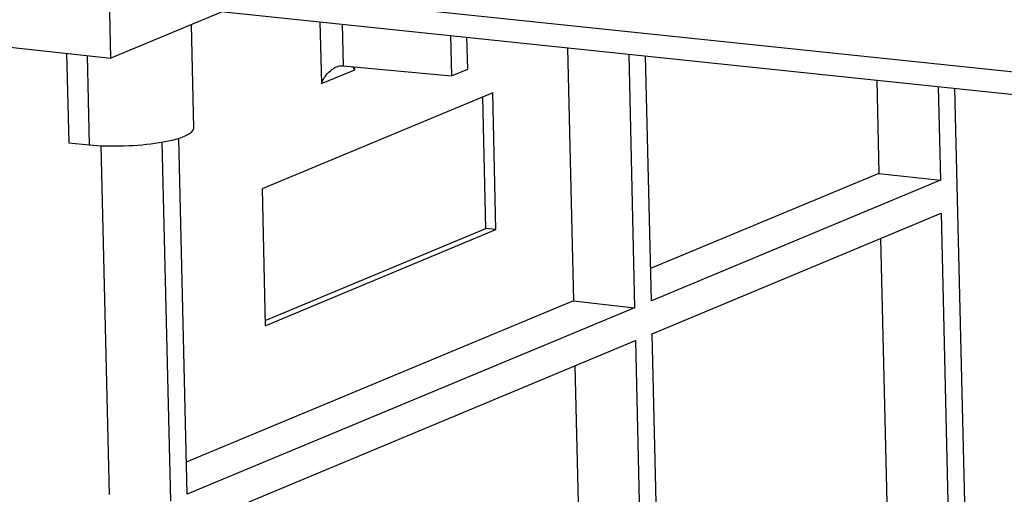
# Model space of a CAD drawing. Units: inches. Extents: x 0 to 34, y 0 to 22.
# Drawn here: x 17.9 to 19.1, y 12.7 to 13.2 of the extents above; entities that cross this region are included whole.
import ezdxf

# ---------------------------------------------------------------- set-up
doc = ezdxf.new("R2010")
doc.units = ezdxf.units.IN
doc.header["$LTSCALE"] = 1.87
doc.header["$MEASUREMENT"] = 0
doc.layers.get('0').update_dxf_attribs({"linetype": 'CONTINUOUS'})

msp = doc.modelspace()

# ---------------------------------------------------------------- linework, layer by layer
at = {"color": 7, "linetype": 'CONTINUOUS'}
for p, q in [((18.0497, 13.2968), (22.3128, 12.8507)), ((17.9917, 13.2009), (17.9897, 13.2854)), ((18.1322, 13.2594), (17.9917, 13.2009)), ((18.0504, 13.268), (22.2577, 12.8278)), ((18.2558, 13.2465), (18.2576, 13.1687)), ((18.0965, 13.1122), (18.0934, 13.2432)), ((18.2839, 13.2436), (18.2851, 13.1912)), ((17.7998, 13.2218), (17.9917, 13.2009)), ((18.4208, 13.2292), (18.422, 13.1786)), ((18.4424, 13.187), (18.4414, 13.2271)), ((18.5683, 13.2138), (18.5759, 12.8944)), ((17.9359, 13.207), (17.9386, 13.0937)), ((17.9616, 13.2042), (17.9642, 13.0913)), ((18.6458, 13.2057), (18.6533, 12.8857)), ((18.6744, 12.8945), (18.6671, 13.2035)), ((18.2576, 13.1687), (18.2997, 13.1862)), ((18.2851, 13.1912), (18.422, 13.1786)), ((18.2997, 13.1862), (18.2996, 13.1899)), ((18.422, 13.1786), (18.4424, 13.187)), ((18.9592, 13.1729), (18.9619, 13.0552)), ((19.0366, 13.1648), (19.0394, 13.0466)), ((19.1336, 9.9426), (19.0579, 13.1626)), ((18.4741, 13.157), (18.1827, 13.0356)), ((18.4653, 12.9857), (18.4614, 13.1517)), ((18.4781, 12.9844), (18.4741, 13.157)), ((18.088, 12.6502), (18.0774, 13.0995)), ((17.9386, 13.0937), (17.9642, 13.0913)), ((17.9791, 13.0902), (17.9895, 12.65)), ((18.0562, 13.0946), (18.0669, 12.6414)), ((18.9619, 13.0552), (18.6734, 12.935)), ((19.0394, 13.0466), (18.6744, 12.8945)), ((18.9619, 13.0552), (19.0394, 13.0466)), ((18.1827, 13.0356), (18.1867, 12.863)), ((18.6754, 12.8528), (19.0403, 13.0049)), ((19.0403, 13.0049), (19.0688, 11.795)), ((18.1866, 12.8696), (18.4653, 12.9857)), ((18.1867, 12.863), (18.4781, 12.9844)), ((18.4781, 12.9844), (18.4653, 12.9857)), ((18.9639, 12.9731), (18.9914, 11.8036)), ((18.5759, 12.8944), (18.087, 12.6907)), ((18.6533, 12.8857), (18.088, 12.6502)), ((18.5759, 12.8944), (18.6533, 12.8857)), ((18.7038, 11.6429), (18.6754, 12.8528)), ((18.0889, 12.6085), (18.6543, 12.8441)), ((18.6543, 12.8441), (18.6827, 11.6341)), ((18.5778, 12.8122), (18.6053, 11.6428))]:
    msp.add_line(p, q, dxfattribs=at)
msp.add_ellipse((18.0079, 13.1095), major_axis=(0.0885, 0.0028), ratio=0.219382, start_param=-2.093902, end_param=-0.0017, dxfattribs=at)
for points, knots in [([(18.2576, 13.1687), (18.2594, 13.1731), (18.2632, 13.1794), (18.2703, 13.1861), (18.2746, 13.1888), (18.2769, 13.1898)], [0, 0, 0, 0, 0.485432, 0.741814, 1, 1, 1, 1]), ([(18.2769, 13.1898), (18.2776, 13.19), (18.2802, 13.191), (18.2831, 13.1914), (18.2851, 13.1912)], [0, 0, 0, 0, 0.261167, 1, 1, 1, 1]), ([(18.2997, 13.1862), (18.2995, 13.1865), (18.2987, 13.1878), (18.298, 13.1891), (18.2976, 13.1901)], [0, 0, 0, 0, 0.265148, 1, 1, 1, 1])]:
    msp.add_open_spline(points, degree=3, knots=knots, dxfattribs=at)

doc.saveas('drawing.dxf')
